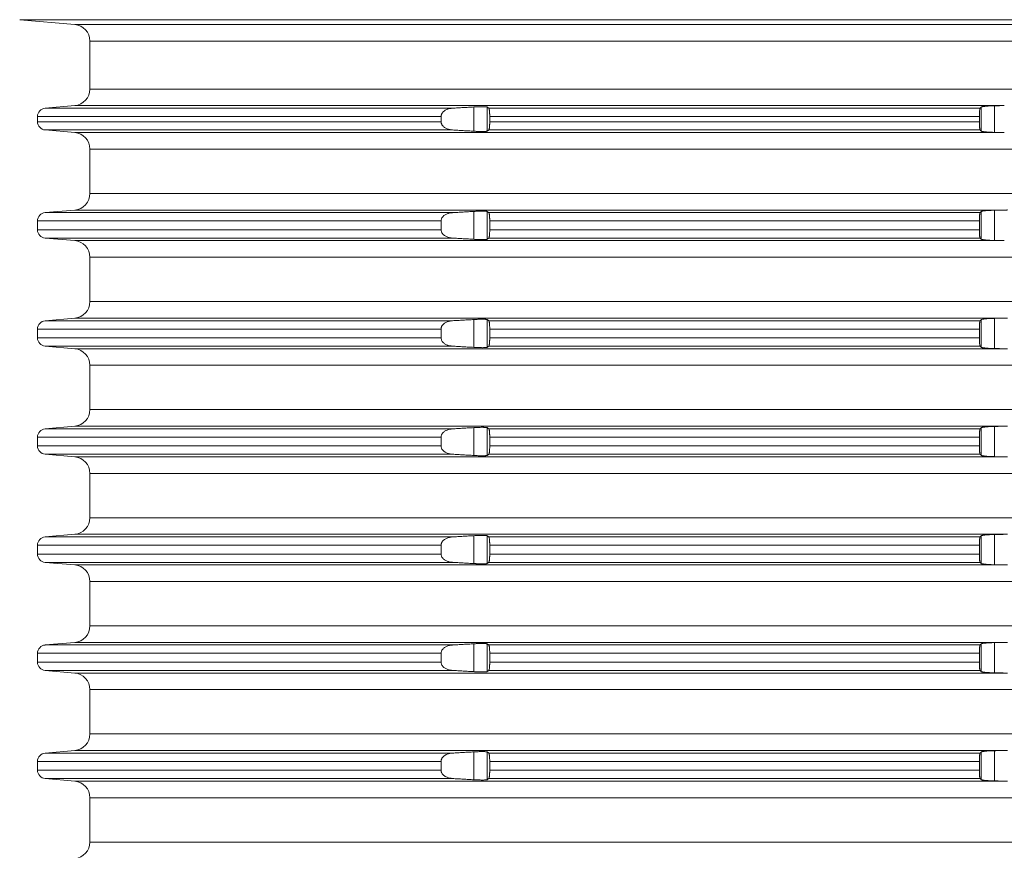
# Model space of a CAD drawing. Units: millimetres. Extents: x 2673 to 4786, y 0 to 1485.
# Drawn here: x 3493 to 3552, y 289 to 339 of the extents above; entities that cross this region are included whole.
import ezdxf

# ---------------------------------------------------------------- set-up
doc = ezdxf.new("R2010")
doc.units = ezdxf.units.MM
doc.layers.add('вспомогательный', color=140, linetype='Continuous', lineweight=20)

# ---------------------------------------------------------------- blocks, each defined once
blk = doc.blocks.new('HL8500_Artikel', base_point=(-1880.51, 530.347))
at = {"layer": 'вспомогательный', "linetype": 'Continuous'}
for p, q in [((-1661.694, 608.677), (-1665.001, 608.966)), ((-1665.001, 608.966), (-1517.052, 608.966)), ((-1661.694, 608.677), (-1520.359, 608.677)), ((-1660.781, 607.681), (-1660.781, 604.796)), ((-1660.781, 607.681), (-1521.272, 607.681)), ((-1660.781, 604.796), (-1521.272, 604.796)), ((-1661.694, 603.8), (-1663.475, 603.644)), ((-1663.475, 603.644), (-1638.988, 603.644)), ((-1661.694, 603.8), (-1605.828, 603.8)), ((-1637.704, 602.259), (-1637.704, 603.718)), ((-1636.907, 602.263), (-1636.907, 603.714)), ((-1636.809, 603.644), (-1607.284, 603.644)), ((-1607.217, 602.266), (-1607.217, 603.711)), ((-1606.42, 602.188), (-1606.42, 603.789)), ((-1663.931, 603.146), (-1639.674, 603.146)), ((-1663.931, 603.146), (-1663.931, 602.831)), ((-1639.674, 603.146), (-1639.674, 602.831)), ((-1636.753, 603.146), (-1636.753, 602.831)), ((-1636.753, 603.146), (-1607.324, 603.146)), ((-1607.324, 603.146), (-1607.324, 602.831)), ((-1663.931, 602.831), (-1639.674, 602.831)), ((-1636.753, 602.831), (-1607.324, 602.831)), ((-1661.694, 602.177), (-1663.475, 602.333)), ((-1663.475, 602.333), (-1638.988, 602.333)), ((-1661.694, 602.177), (-1605.828, 602.177)), ((-1636.809, 602.333), (-1607.284, 602.333)), ((-1660.781, 601.181), (-1521.272, 601.181)), ((-1660.781, 598.514), (-1660.781, 601.181)), ((-1660.781, 598.514), (-1521.272, 598.514)), ((-1661.694, 597.517), (-1663.475, 597.362)), ((-1663.475, 597.362), (-1638.988, 597.362)), ((-1661.694, 597.517), (-1605.828, 597.517)), ((-1637.704, 595.759), (-1637.704, 597.435)), ((-1636.907, 595.763), (-1636.907, 597.432)), ((-1636.809, 597.362), (-1607.284, 597.362)), ((-1607.217, 595.766), (-1607.217, 597.429)), ((-1606.42, 595.688), (-1606.42, 597.506)), ((-1663.931, 596.331), (-1663.931, 596.863)), ((-1663.931, 596.863), (-1639.674, 596.863)), ((-1639.674, 596.331), (-1639.674, 596.863)), ((-1636.753, 596.331), (-1636.753, 596.863)), ((-1636.753, 596.863), (-1607.324, 596.863)), ((-1607.324, 596.331), (-1607.324, 596.863)), ((-1663.931, 596.331), (-1639.674, 596.331)), ((-1636.753, 596.331), (-1607.324, 596.331)), ((-1663.475, 595.833), (-1638.988, 595.833)), ((-1661.694, 595.677), (-1663.475, 595.833)), ((-1661.694, 595.677), (-1605.828, 595.677)), ((-1636.809, 595.833), (-1607.284, 595.833)), ((-1660.781, 594.681), (-1521.272, 594.681)), ((-1660.781, 594.681), (-1660.781, 592.014)), ((-1660.781, 592.014), (-1521.272, 592.014)), ((-1661.694, 591.017), (-1663.475, 590.862)), ((-1663.475, 590.862), (-1638.988, 590.862)), ((-1661.694, 591.017), (-1605.828, 591.017)), ((-1637.704, 589.259), (-1637.704, 590.935)), ((-1636.907, 589.263), (-1636.907, 590.932)), ((-1636.809, 590.862), (-1607.284, 590.862)), ((-1607.217, 589.266), (-1607.217, 590.929)), ((-1606.42, 589.188), (-1606.42, 591.006)), ((-1663.931, 590.363), (-1663.931, 589.831)), ((-1663.931, 590.363), (-1639.674, 590.363)), ((-1639.674, 590.363), (-1639.674, 589.831)), ((-1636.753, 590.363), (-1607.324, 590.363)), ((-1636.753, 590.363), (-1636.753, 589.831)), ((-1607.324, 590.363), (-1607.324, 589.831)), ((-1663.931, 589.831), (-1639.674, 589.831)), ((-1636.753, 589.831), (-1607.324, 589.831)), ((-1663.475, 589.333), (-1638.988, 589.333)), ((-1661.694, 589.177), (-1663.475, 589.333)), ((-1661.694, 589.177), (-1605.828, 589.177)), ((-1636.809, 589.333), (-1607.284, 589.333)), ((-1660.781, 588.181), (-1521.272, 588.181)), ((-1660.781, 588.181), (-1660.781, 585.514)), ((-1660.781, 585.514), (-1521.272, 585.514)), ((-1661.694, 584.517), (-1663.475, 584.362)), ((-1663.475, 584.362), (-1638.988, 584.362)), ((-1661.694, 584.517), (-1605.828, 584.517)), ((-1637.704, 582.759), (-1637.704, 584.435)), ((-1636.907, 582.763), (-1636.907, 584.432)), ((-1636.809, 584.362), (-1607.284, 584.362)), ((-1607.217, 582.766), (-1607.217, 584.429)), ((-1606.42, 582.688), (-1606.42, 584.506)), ((-1663.931, 583.331), (-1663.931, 583.863)), ((-1663.931, 583.863), (-1639.674, 583.863)), ((-1639.674, 583.331), (-1639.674, 583.863)), ((-1636.753, 583.331), (-1636.753, 583.863)), ((-1636.753, 583.863), (-1607.324, 583.863)), ((-1607.324, 583.331), (-1607.324, 583.863)), ((-1663.931, 583.331), (-1639.674, 583.331)), ((-1636.753, 583.331), (-1607.324, 583.331)), ((-1663.475, 582.833), (-1638.988, 582.833)), ((-1661.694, 582.677), (-1663.475, 582.833)), ((-1661.694, 582.677), (-1605.828, 582.677)), ((-1636.809, 582.833), (-1607.284, 582.833)), ((-1660.781, 581.681), (-1521.272, 581.681)), ((-1660.781, 581.681), (-1660.781, 579.014)), ((-1660.781, 579.014), (-1521.272, 579.014)), ((-1661.694, 578.017), (-1663.475, 577.862)), ((-1663.475, 577.862), (-1638.988, 577.862)), ((-1661.694, 578.017), (-1605.828, 578.017)), ((-1637.704, 576.259), (-1637.704, 577.935)), ((-1636.907, 576.263), (-1636.907, 577.932)), ((-1636.809, 577.862), (-1607.284, 577.862)), ((-1607.217, 576.266), (-1607.217, 577.929)), ((-1606.42, 576.188), (-1606.42, 578.006)), ((-1663.931, 577.363), (-1663.931, 576.831)), ((-1663.931, 577.363), (-1639.674, 577.363)), ((-1639.674, 577.363), (-1639.674, 576.831)), ((-1636.753, 577.363), (-1636.753, 576.831)), ((-1636.753, 577.363), (-1607.324, 577.363)), ((-1607.324, 577.363), (-1607.324, 576.831)), ((-1663.931, 576.831), (-1639.674, 576.831)), ((-1636.753, 576.831), (-1607.324, 576.831)), ((-1661.694, 576.177), (-1663.475, 576.333)), ((-1663.475, 576.333), (-1638.988, 576.333)), ((-1661.694, 576.177), (-1605.828, 576.177)), ((-1636.809, 576.333), (-1607.284, 576.333)), ((-1660.781, 575.181), (-1521.272, 575.181)), ((-1660.781, 575.181), (-1660.781, 572.514)), ((-1660.781, 572.514), (-1521.272, 572.514)), ((-1661.694, 571.517), (-1663.475, 571.362)), ((-1663.475, 571.362), (-1638.988, 571.362)), ((-1661.694, 571.517), (-1605.828, 571.517)), ((-1637.704, 569.759), (-1637.704, 571.435)), ((-1636.907, 569.763), (-1636.907, 571.432)), ((-1636.809, 571.362), (-1607.284, 571.362)), ((-1607.217, 569.766), (-1607.217, 571.429)), ((-1606.42, 569.688), (-1606.42, 571.506)), ((-1663.931, 570.331), (-1663.931, 570.863)), ((-1663.931, 570.863), (-1639.674, 570.863)), ((-1639.674, 570.331), (-1639.674, 570.863)), ((-1636.753, 570.331), (-1636.753, 570.863)), ((-1636.753, 570.863), (-1607.324, 570.863)), ((-1607.324, 570.331), (-1607.324, 570.863)), ((-1663.931, 570.331), (-1639.674, 570.331)), ((-1636.753, 570.331), (-1607.324, 570.331)), ((-1661.694, 569.677), (-1663.475, 569.833)), ((-1663.475, 569.833), (-1638.988, 569.833)), ((-1661.694, 569.677), (-1605.828, 569.677)), ((-1636.809, 569.833), (-1607.284, 569.833)), ((-1660.781, 568.681), (-1521.272, 568.681)), ((-1660.781, 568.681), (-1660.781, 566.014)), ((-1660.781, 566.014), (-1521.272, 566.014)), ((-1661.694, 565.017), (-1663.475, 564.862)), ((-1663.475, 564.862), (-1638.988, 564.862)), ((-1661.694, 565.017), (-1605.828, 565.017)), ((-1637.704, 563.259), (-1637.704, 564.935)), ((-1636.907, 563.263), (-1636.907, 564.932)), ((-1636.809, 564.862), (-1607.284, 564.862)), ((-1607.217, 563.266), (-1607.217, 564.929)), ((-1606.42, 563.188), (-1606.42, 565.006)), ((-1663.931, 563.831), (-1663.931, 564.363)), ((-1663.931, 564.363), (-1639.674, 564.363)), ((-1639.674, 563.831), (-1639.674, 564.363)), ((-1636.753, 563.831), (-1636.753, 564.363)), ((-1636.753, 564.363), (-1607.324, 564.363)), ((-1607.324, 563.831), (-1607.324, 564.363)), ((-1663.931, 563.831), (-1639.674, 563.831)), ((-1663.475, 563.333), (-1638.988, 563.333)), ((-1661.694, 563.177), (-1663.475, 563.333)), ((-1636.809, 563.333), (-1607.284, 563.333)), ((-1636.753, 563.831), (-1607.324, 563.831)), ((-1661.694, 563.177), (-1605.828, 563.177)), ((-1660.781, 562.181), (-1521.272, 562.181)), ((-1660.781, 562.181), (-1660.781, 559.514)), ((-1660.781, 559.514), (-1521.272, 559.514))]:
    blk.add_line(p, q, dxfattribs=at)
for centre, radius, start, end in [((-1661.781, 607.681), 1, 0, 85), ((-1661.781, 604.796), 1, -85, 0), ((-1663.431, 603.146), 0.5, 95, 180), ((-1663.431, 602.831), 0.5, 180, -95), ((-1661.781, 601.181), 1, 0, 85), ((-1661.781, 598.514), 1, -85, 0), ((-1663.431, 596.863), 0.5, 95, 180), ((-1663.431, 596.331), 0.5, 180, -95), ((-1661.781, 594.681), 1, 0, 85), ((-1661.781, 592.014), 1, -85, 0), ((-1663.431, 590.363), 0.5, 95, 180), ((-1663.431, 589.831), 0.5, 180, -95), ((-1661.781, 588.181), 1, 0, 85), ((-1661.781, 585.514), 1, -85, 0), ((-1663.431, 583.863), 0.5, 95, 180), ((-1663.431, 583.331), 0.5, 180, -95), ((-1661.781, 581.681), 1, 0, 85), ((-1661.781, 579.014), 1, -85, 0), ((-1663.431, 577.363), 0.5, 95, 180), ((-1663.431, 576.831), 0.5, 180, -95), ((-1661.781, 575.181), 1, 0, 85), ((-1661.781, 572.514), 1, -85, 0), ((-1663.431, 570.863), 0.5, 95, 180), ((-1663.431, 570.331), 0.5, 180, -95), ((-1661.781, 568.681), 1, 0, 85), ((-1661.781, 566.014), 1, -85, 0), ((-1663.431, 564.363), 0.5, 95, 180), ((-1663.431, 563.831), 0.5, 180, -95), ((-1661.781, 562.181), 1, 0, 85), ((-1661.781, 559.514), 1, -85, 0)]:
    blk.add_arc(centre, radius, start, end, dxfattribs=at)
for points in [[(-1638.988, 603.644), (-1639.038, 603.64), (-1639.094, 603.633), (-1639.173, 603.617), (-1639.267, 603.59), (-1639.342, 603.561), (-1639.429, 603.515), (-1639.494, 603.471), (-1639.55, 603.421), (-1639.592, 603.373), (-1639.621, 603.331), (-1639.641, 603.293), (-1639.657, 603.253), (-1639.667, 603.214), (-1639.673, 603.169), (-1639.674, 603.157), (-1639.674, 603.146)], [(-1637.704, 603.718), (-1638.025, 603.699), (-1638.346, 603.681), (-1638.667, 603.662), (-1638.988, 603.644)], [(-1636.907, 603.714), (-1636.924, 603.72), (-1636.949, 603.725), (-1637.003, 603.73), (-1637.074, 603.733), (-1637.163, 603.734), (-1637.231, 603.734), (-1637.322, 603.733), (-1637.401, 603.731), (-1637.504, 603.727), (-1637.592, 603.723), (-1637.704, 603.718)], [(-1636.809, 603.644), (-1636.833, 603.661), (-1636.858, 603.679), (-1636.882, 603.697), (-1636.907, 603.714)], [(-1636.753, 603.146), (-1636.754, 603.19), (-1636.755, 603.245), (-1636.757, 603.308), (-1636.759, 603.356), (-1636.762, 603.402), (-1636.766, 603.447), (-1636.769, 603.483), (-1636.772, 603.51), (-1636.778, 603.546), (-1636.785, 603.584), (-1636.791, 603.61), (-1636.798, 603.629), (-1636.803, 603.638), (-1636.809, 603.644)], [(-1607.284, 603.644), (-1607.29, 603.633), (-1607.295, 603.618), (-1607.302, 603.585), (-1607.308, 603.54), (-1607.313, 603.484), (-1607.319, 603.384), (-1607.323, 603.27), (-1607.324, 603.215), (-1607.324, 603.146)], [(-1607.217, 603.711), (-1607.234, 603.694), (-1607.251, 603.677), (-1607.267, 603.661), (-1607.284, 603.644)], [(-1606.42, 603.789), (-1606.51, 603.786), (-1606.62, 603.783), (-1606.703, 603.779), (-1606.802, 603.773), (-1606.876, 603.768), (-1606.961, 603.76), (-1607.022, 603.754), (-1607.087, 603.745), (-1607.132, 603.738), (-1607.174, 603.728), (-1607.202, 603.72), (-1607.217, 603.711)], [(-1605.828, 603.8), (-1605.976, 603.797), (-1606.124, 603.794), (-1606.272, 603.791), (-1606.42, 603.789)], [(-1639.674, 602.831), (-1639.674, 602.819), (-1639.673, 602.808), (-1639.668, 602.765), (-1639.657, 602.724), (-1639.64, 602.681), (-1639.621, 602.646), (-1639.592, 602.603), (-1639.55, 602.556), (-1639.494, 602.506), (-1639.429, 602.461), (-1639.273, 602.388), (-1639.094, 602.344), (-1639.041, 602.337), (-1638.988, 602.333)], [(-1636.809, 602.333), (-1636.803, 602.339), (-1636.798, 602.348), (-1636.791, 602.369), (-1636.785, 602.392), (-1636.779, 602.422), (-1636.772, 602.467), (-1636.766, 602.524), (-1636.762, 602.574), (-1636.759, 602.624), (-1636.757, 602.668), (-1636.755, 602.711), (-1636.754, 602.765), (-1636.753, 602.831)], [(-1607.324, 602.831), (-1607.324, 602.769), (-1607.323, 602.707), (-1607.319, 602.592), (-1607.313, 602.492), (-1607.308, 602.445), (-1607.305, 602.413), (-1607.3, 602.385), (-1607.295, 602.359), (-1607.29, 602.343), (-1607.284, 602.333)], [(-1638.988, 602.333), (-1638.666, 602.314), (-1638.346, 602.296), (-1638.025, 602.277), (-1637.704, 602.259)], [(-1637.704, 602.259), (-1637.614, 602.254), (-1637.504, 602.249), (-1637.411, 602.246), (-1637.322, 602.244), (-1637.231, 602.242), (-1637.163, 602.242), (-1637.095, 602.243), (-1637.036, 602.245), (-1636.983, 602.248), (-1636.949, 602.252), (-1636.922, 602.257), (-1636.907, 602.263)], [(-1636.907, 602.263), (-1636.882, 602.28), (-1636.858, 602.298), (-1636.833, 602.315), (-1636.809, 602.333)], [(-1607.284, 602.333), (-1607.267, 602.316), (-1607.251, 602.299), (-1607.234, 602.283), (-1607.217, 602.266)], [(-1607.217, 602.266), (-1607.204, 602.258), (-1607.174, 602.248), (-1607.132, 602.239), (-1607.087, 602.232), (-1607.055, 602.227), (-1607.013, 602.222), (-1606.961, 602.217), (-1606.919, 602.213), (-1606.866, 602.208), (-1606.802, 602.204), (-1606.703, 602.198), (-1606.62, 602.194), (-1606.564, 602.192), (-1606.497, 602.19), (-1606.42, 602.188)], [(-1606.42, 602.188), (-1606.272, 602.185), (-1606.124, 602.183), (-1605.976, 602.18), (-1605.828, 602.177)], [(-1638.988, 597.362), (-1639.044, 597.357), (-1639.094, 597.35), (-1639.273, 597.306), (-1639.429, 597.233), (-1639.501, 597.183), (-1639.55, 597.139), (-1639.592, 597.091), (-1639.621, 597.049), (-1639.657, 596.969), (-1639.673, 596.887), (-1639.674, 596.875), (-1639.674, 596.863)], [(-1637.704, 597.435), (-1638.025, 597.417), (-1638.346, 597.399), (-1638.666, 597.38), (-1638.988, 597.362)], [(-1636.907, 597.432), (-1636.914, 597.435), (-1636.927, 597.439), (-1636.949, 597.442), (-1636.988, 597.446), (-1637.036, 597.449), (-1637.069, 597.45), (-1637.111, 597.451), (-1637.163, 597.452), (-1637.266, 597.452), (-1637.38, 597.449), (-1637.504, 597.445), (-1637.559, 597.443), (-1637.626, 597.439), (-1637.704, 597.435)], [(-1636.809, 597.362), (-1636.833, 597.379), (-1636.858, 597.397), (-1636.882, 597.414), (-1636.907, 597.432)], [(-1636.753, 596.863), (-1636.754, 596.929), (-1636.755, 596.984), (-1636.757, 597.026), (-1636.759, 597.07), (-1636.762, 597.12), (-1636.766, 597.165), (-1636.769, 597.2), (-1636.772, 597.228), (-1636.778, 597.268), (-1636.785, 597.302), (-1636.79, 597.322), (-1636.794, 597.336), (-1636.798, 597.346), (-1636.804, 597.356), (-1636.809, 597.362)], [(-1607.284, 597.362), (-1607.289, 597.354), (-1607.295, 597.336), (-1607.302, 597.302), (-1607.308, 597.258), (-1607.313, 597.202), (-1607.317, 597.137), (-1607.321, 597.065), (-1607.323, 596.987), (-1607.324, 596.953), (-1607.324, 596.911), (-1607.324, 596.863)], [(-1607.217, 597.429), (-1607.234, 597.412), (-1607.251, 597.395), (-1607.267, 597.378), (-1607.284, 597.362)], [(-1606.42, 597.506), (-1606.51, 597.504), (-1606.62, 597.5), (-1606.713, 597.496), (-1606.802, 597.491), (-1606.876, 597.485), (-1606.961, 597.478), (-1607.029, 597.471), (-1607.087, 597.463), (-1607.141, 597.454), (-1607.174, 597.446), (-1607.2, 597.438), (-1607.217, 597.429)], [(-1605.828, 597.517), (-1605.976, 597.515), (-1606.124, 597.512), (-1606.272, 597.509), (-1606.42, 597.506)], [(-1605.828, 597.517), (-1605.779, 597.518), (-1605.731, 597.519), (-1605.682, 597.52), (-1605.634, 597.522)], [(-1639.674, 596.331), (-1639.674, 596.319), (-1639.673, 596.308), (-1639.657, 596.225), (-1639.621, 596.146), (-1639.589, 596.099), (-1639.55, 596.056), (-1639.494, 596.006), (-1639.429, 595.961), (-1639.352, 595.92), (-1639.267, 595.886), (-1639.192, 595.864), (-1639.094, 595.844), (-1639.038, 595.837), (-1638.988, 595.833)], [(-1636.809, 595.833), (-1636.803, 595.839), (-1636.798, 595.848), (-1636.791, 595.869), (-1636.785, 595.892), (-1636.779, 595.922), (-1636.772, 595.967), (-1636.769, 595.994), (-1636.766, 596.03), (-1636.762, 596.074), (-1636.759, 596.12), (-1636.757, 596.168), (-1636.755, 596.232), (-1636.754, 596.287), (-1636.753, 596.331)], [(-1607.324, 596.331), (-1607.324, 596.275), (-1607.323, 596.207), (-1607.322, 596.155), (-1607.319, 596.092), (-1607.316, 596.04), (-1607.313, 595.992), (-1607.309, 595.954), (-1607.305, 595.913), (-1607.3, 595.883), (-1607.295, 595.859), (-1607.29, 595.842), (-1607.284, 595.833)], [(-1638.988, 595.833), (-1638.667, 595.814), (-1638.346, 595.796), (-1638.024, 595.777), (-1637.704, 595.759)], [(-1637.704, 595.759), (-1637.614, 595.754), (-1637.504, 595.749), (-1637.411, 595.746), (-1637.322, 595.744), (-1637.231, 595.742), (-1637.163, 595.742), (-1637.095, 595.743), (-1637.036, 595.745), (-1636.983, 595.748), (-1636.949, 595.752), (-1636.924, 595.756), (-1636.907, 595.763)], [(-1636.907, 595.763), (-1636.882, 595.78), (-1636.858, 595.798), (-1636.833, 595.815), (-1636.809, 595.833)], [(-1607.284, 595.833), (-1607.267, 595.816), (-1607.251, 595.799), (-1607.234, 595.783), (-1607.217, 595.766)], [(-1607.217, 595.766), (-1607.204, 595.758), (-1607.174, 595.748), (-1607.154, 595.744), (-1607.126, 595.738), (-1607.087, 595.732), (-1607.055, 595.727), (-1607.013, 595.722), (-1606.961, 595.717), (-1606.885, 595.71), (-1606.802, 595.704), (-1606.752, 595.701), (-1606.691, 595.697), (-1606.62, 595.694), (-1606.544, 595.691), (-1606.477, 595.689), (-1606.42, 595.688)], [(-1606.42, 595.688), (-1606.272, 595.685), (-1606.124, 595.683), (-1605.976, 595.68), (-1605.828, 595.677)], [(-1638.988, 590.862), (-1639.041, 590.857), (-1639.094, 590.85), (-1639.273, 590.806), (-1639.429, 590.733), (-1639.494, 590.689), (-1639.55, 590.639), (-1639.586, 590.599), (-1639.621, 590.549), (-1639.642, 590.508), (-1639.657, 590.471), (-1639.668, 590.426), (-1639.673, 590.387), (-1639.674, 590.375), (-1639.674, 590.363)], [(-1637.704, 590.935), (-1638.024, 590.917), (-1638.346, 590.899), (-1638.667, 590.88), (-1638.988, 590.862)], [(-1636.907, 590.932), (-1636.914, 590.935), (-1636.927, 590.939), (-1636.949, 590.942), (-1636.988, 590.946), (-1637.036, 590.949), (-1637.069, 590.95), (-1637.111, 590.951), (-1637.163, 590.952), (-1637.239, 590.952), (-1637.322, 590.951), (-1637.389, 590.949), (-1637.45, 590.947), (-1637.504, 590.945), (-1637.603, 590.941), (-1637.704, 590.935)], [(-1636.809, 590.862), (-1636.833, 590.879), (-1636.858, 590.897), (-1636.882, 590.914), (-1636.907, 590.932)], [(-1636.753, 590.363), (-1636.754, 590.446), (-1636.757, 590.526), (-1636.759, 590.57), (-1636.762, 590.62), (-1636.766, 590.665), (-1636.769, 590.7), (-1636.772, 590.728), (-1636.778, 590.768), (-1636.785, 590.802), (-1636.792, 590.83), (-1636.798, 590.846), (-1636.803, 590.855), (-1636.809, 590.862)], [(-1607.284, 590.862), (-1607.29, 590.852), (-1607.295, 590.836), (-1607.3, 590.812), (-1607.305, 590.782), (-1607.309, 590.745), (-1607.313, 590.702), (-1607.316, 590.66), (-1607.319, 590.602), (-1607.322, 590.54), (-1607.323, 590.487), (-1607.324, 590.426), (-1607.324, 590.363)], [(-1607.217, 590.929), (-1607.234, 590.912), (-1607.251, 590.895), (-1607.267, 590.878), (-1607.284, 590.862)], [(-1606.42, 591.006), (-1606.532, 591.003), (-1606.62, 591), (-1606.713, 590.996), (-1606.802, 590.991), (-1606.885, 590.985), (-1606.961, 590.978), (-1607.049, 590.968), (-1607.121, 590.957), (-1607.174, 590.946), (-1607.2, 590.938), (-1607.217, 590.929)], [(-1605.828, 591.017), (-1605.976, 591.015), (-1606.124, 591.012), (-1606.272, 591.009), (-1606.42, 591.006)], [(-1605.828, 591.017), (-1605.779, 591.018), (-1605.731, 591.019), (-1605.682, 591.02), (-1605.634, 591.022)], [(-1639.674, 589.831), (-1639.674, 589.819), (-1639.673, 589.808), (-1639.657, 589.725), (-1639.621, 589.646), (-1639.589, 589.599), (-1639.55, 589.556), (-1639.494, 589.506), (-1639.429, 589.461), (-1639.352, 589.42), (-1639.267, 589.386), (-1639.183, 589.362), (-1639.094, 589.344), (-1639.044, 589.338), (-1638.988, 589.333)], [(-1636.809, 589.333), (-1636.803, 589.339), (-1636.798, 589.348), (-1636.791, 589.367), (-1636.785, 589.392), (-1636.778, 589.426), (-1636.772, 589.467), (-1636.769, 589.494), (-1636.766, 589.53), (-1636.762, 589.574), (-1636.759, 589.624), (-1636.757, 589.668), (-1636.755, 589.732), (-1636.754, 589.787), (-1636.753, 589.831)], [(-1607.324, 589.831), (-1607.324, 589.783), (-1607.324, 589.742), (-1607.323, 589.707), (-1607.321, 589.648), (-1607.319, 589.592), (-1607.316, 589.54), (-1607.313, 589.492), (-1607.308, 589.437), (-1607.302, 589.392), (-1607.295, 589.359), (-1607.289, 589.341), (-1607.284, 589.333)], [(-1638.988, 589.333), (-1638.666, 589.314), (-1638.346, 589.296), (-1638.025, 589.277), (-1637.704, 589.259)], [(-1637.704, 589.259), (-1637.592, 589.253), (-1637.504, 589.249), (-1637.322, 589.244), (-1637.163, 589.242), (-1637.095, 589.243), (-1637.036, 589.245), (-1636.988, 589.248), (-1636.949, 589.252), (-1636.924, 589.256), (-1636.907, 589.263)], [(-1636.907, 589.263), (-1636.882, 589.28), (-1636.858, 589.298), (-1636.833, 589.315), (-1636.809, 589.333)], [(-1607.284, 589.333), (-1607.267, 589.316), (-1607.251, 589.299), (-1607.234, 589.283), (-1607.217, 589.266)], [(-1607.217, 589.266), (-1607.2, 589.256), (-1607.174, 589.248), (-1607.136, 589.24), (-1607.087, 589.232), (-1607.022, 589.223), (-1606.961, 589.217), (-1606.802, 589.204), (-1606.62, 589.194), (-1606.521, 589.191), (-1606.42, 589.188)], [(-1606.42, 589.188), (-1606.272, 589.185), (-1606.124, 589.183), (-1605.976, 589.18), (-1605.828, 589.177)], [(-1605.634, 589.173), (-1605.682, 589.174), (-1605.731, 589.175), (-1605.779, 589.176), (-1605.828, 589.177)], [(-1638.988, 584.362), (-1639.044, 584.357), (-1639.094, 584.35), (-1639.183, 584.333), (-1639.267, 584.308), (-1639.361, 584.27), (-1639.429, 584.233), (-1639.494, 584.189), (-1639.55, 584.139), (-1639.589, 584.095), (-1639.621, 584.049), (-1639.641, 584.01), (-1639.657, 583.971), (-1639.668, 583.926), (-1639.673, 583.887), (-1639.674, 583.875), (-1639.674, 583.863)], [(-1637.704, 584.435), (-1638.024, 584.417), (-1638.346, 584.399), (-1638.667, 584.38), (-1638.988, 584.362)], [(-1636.907, 584.432), (-1636.922, 584.437), (-1636.949, 584.442), (-1636.983, 584.446), (-1637.036, 584.449), (-1637.102, 584.451), (-1637.163, 584.452), (-1637.266, 584.452), (-1637.38, 584.449), (-1637.504, 584.445), (-1637.614, 584.44), (-1637.704, 584.435)], [(-1636.809, 584.362), (-1636.833, 584.379), (-1636.858, 584.397), (-1636.882, 584.414), (-1636.907, 584.432)], [(-1636.753, 583.863), (-1636.754, 583.907), (-1636.755, 583.962), (-1636.757, 584.026), (-1636.759, 584.079), (-1636.762, 584.12), (-1636.766, 584.165), (-1636.769, 584.2), (-1636.772, 584.228), (-1636.78, 584.279), (-1636.789, 584.319), (-1636.798, 584.346), (-1636.803, 584.355), (-1636.809, 584.362)], [(-1607.284, 584.362), (-1607.29, 584.352), (-1607.295, 584.336), (-1607.3, 584.312), (-1607.305, 584.282), (-1607.308, 584.249), (-1607.313, 584.202), (-1607.316, 584.154), (-1607.319, 584.102), (-1607.321, 584.052), (-1607.323, 583.987), (-1607.324, 583.919), (-1607.324, 583.863)], [(-1607.217, 584.429), (-1607.234, 584.412), (-1607.251, 584.395), (-1607.267, 584.378), (-1607.284, 584.362)], [(-1606.42, 584.506), (-1606.532, 584.503), (-1606.62, 584.5), (-1606.802, 584.491), (-1606.961, 584.478), (-1607.022, 584.471), (-1607.087, 584.463), (-1607.136, 584.455), (-1607.174, 584.446), (-1607.202, 584.437), (-1607.217, 584.429)], [(-1605.828, 584.517), (-1605.976, 584.515), (-1606.124, 584.512), (-1606.272, 584.509), (-1606.42, 584.506)], [(-1605.828, 584.517), (-1605.779, 584.518), (-1605.731, 584.519), (-1605.682, 584.52), (-1605.634, 584.522)], [(-1639.674, 583.331), (-1639.674, 583.319), (-1639.673, 583.308), (-1639.657, 583.225), (-1639.621, 583.146), (-1639.589, 583.099), (-1639.55, 583.056), (-1639.487, 583.001), (-1639.429, 582.961), (-1639.342, 582.916), (-1639.267, 582.886), (-1639.183, 582.862), (-1639.094, 582.844), (-1639.038, 582.837), (-1638.988, 582.833)], [(-1636.809, 582.833), (-1636.804, 582.838), (-1636.798, 582.848), (-1636.789, 582.876), (-1636.78, 582.916), (-1636.772, 582.967), (-1636.767, 583.018), (-1636.762, 583.074), (-1636.759, 583.124), (-1636.757, 583.168), (-1636.755, 583.211), (-1636.754, 583.265), (-1636.753, 583.331)], [(-1607.324, 583.331), (-1607.324, 583.275), (-1607.323, 583.207), (-1607.321, 583.142), (-1607.319, 583.092), (-1607.316, 583.035), (-1607.313, 582.992), (-1607.309, 582.95), (-1607.305, 582.913), (-1607.3, 582.883), (-1607.295, 582.859), (-1607.29, 582.842), (-1607.284, 582.833)], [(-1638.988, 582.833), (-1638.667, 582.814), (-1638.346, 582.796), (-1638.024, 582.777), (-1637.704, 582.759)], [(-1637.704, 582.759), (-1637.592, 582.753), (-1637.504, 582.749), (-1637.401, 582.746), (-1637.322, 582.744), (-1637.248, 582.743), (-1637.163, 582.742), (-1637.095, 582.743), (-1637.036, 582.745), (-1636.988, 582.748), (-1636.949, 582.752), (-1636.924, 582.756), (-1636.907, 582.763)], [(-1636.907, 582.763), (-1636.882, 582.78), (-1636.858, 582.798), (-1636.833, 582.815), (-1636.809, 582.833)], [(-1607.284, 582.833), (-1607.267, 582.816), (-1607.251, 582.799), (-1607.234, 582.783), (-1607.217, 582.766)], [(-1607.217, 582.766), (-1607.2, 582.756), (-1607.174, 582.748), (-1607.141, 582.741), (-1607.087, 582.732), (-1607.036, 582.725), (-1606.961, 582.717), (-1606.876, 582.709), (-1606.802, 582.704), (-1606.723, 582.699), (-1606.62, 582.694), (-1606.51, 582.69), (-1606.42, 582.688)], [(-1606.42, 582.688), (-1606.272, 582.685), (-1606.124, 582.683), (-1605.976, 582.68), (-1605.828, 582.677)], [(-1605.634, 582.673), (-1605.682, 582.674), (-1605.731, 582.675), (-1605.779, 582.676), (-1605.828, 582.677)], [(-1638.988, 577.862), (-1639.038, 577.858), (-1639.094, 577.85), (-1639.173, 577.835), (-1639.267, 577.808), (-1639.352, 577.774), (-1639.429, 577.733), (-1639.494, 577.689), (-1639.55, 577.639), (-1639.586, 577.599), (-1639.621, 577.549), (-1639.641, 577.51), (-1639.657, 577.471), (-1639.667, 577.432), (-1639.673, 577.387), (-1639.674, 577.375), (-1639.674, 577.363)], [(-1637.704, 577.935), (-1638.025, 577.917), (-1638.346, 577.899), (-1638.667, 577.88), (-1638.988, 577.862)], [(-1636.907, 577.932), (-1636.922, 577.937), (-1636.949, 577.942), (-1636.992, 577.947), (-1637.036, 577.949), (-1637.088, 577.951), (-1637.163, 577.952), (-1637.266, 577.952), (-1637.38, 577.949), (-1637.504, 577.945), (-1637.603, 577.941), (-1637.704, 577.935)], [(-1636.809, 577.862), (-1636.833, 577.879), (-1636.858, 577.897), (-1636.882, 577.914), (-1636.907, 577.932)], [(-1636.753, 577.363), (-1636.754, 577.429), (-1636.755, 577.484), (-1636.757, 577.526), (-1636.759, 577.579), (-1636.762, 577.62), (-1636.767, 577.677), (-1636.772, 577.728), (-1636.78, 577.779), (-1636.789, 577.819), (-1636.798, 577.846), (-1636.804, 577.856), (-1636.809, 577.862)], [(-1607.284, 577.862), (-1607.29, 577.852), (-1607.295, 577.836), (-1607.3, 577.809), (-1607.305, 577.782), (-1607.308, 577.749), (-1607.313, 577.702), (-1607.316, 577.66), (-1607.319, 577.602), (-1607.321, 577.552), (-1607.323, 577.487), (-1607.324, 577.433), (-1607.324, 577.363)], [(-1607.217, 577.929), (-1607.234, 577.912), (-1607.251, 577.895), (-1607.267, 577.878), (-1607.284, 577.862)], [(-1606.42, 578.006), (-1606.51, 578.004), (-1606.62, 578), (-1606.713, 577.996), (-1606.802, 577.991), (-1606.876, 577.985), (-1606.961, 577.978), (-1607.022, 577.971), (-1607.087, 577.963), (-1607.132, 577.955), (-1607.174, 577.946), (-1607.202, 577.937), (-1607.217, 577.929)], [(-1605.828, 578.017), (-1605.976, 578.015), (-1606.124, 578.012), (-1606.272, 578.009), (-1606.42, 578.006)], [(-1605.828, 578.017), (-1605.779, 578.018), (-1605.731, 578.019), (-1605.682, 578.02), (-1605.634, 578.022)], [(-1639.674, 576.831), (-1639.674, 576.819), (-1639.673, 576.808), (-1639.657, 576.725), (-1639.621, 576.646), (-1639.589, 576.599), (-1639.55, 576.556), (-1639.494, 576.506), (-1639.429, 576.461), (-1639.273, 576.388), (-1639.094, 576.344), (-1639.041, 576.337), (-1638.988, 576.333)], [(-1636.809, 576.333), (-1636.803, 576.339), (-1636.798, 576.348), (-1636.789, 576.376), (-1636.78, 576.416), (-1636.772, 576.467), (-1636.767, 576.518), (-1636.762, 576.574), (-1636.759, 576.62), (-1636.757, 576.668), (-1636.755, 576.711), (-1636.754, 576.765), (-1636.753, 576.831)], [(-1607.324, 576.831), (-1607.324, 576.769), (-1607.323, 576.707), (-1607.322, 576.655), (-1607.319, 576.592), (-1607.317, 576.552), (-1607.315, 576.519), (-1607.313, 576.492), (-1607.309, 576.45), (-1607.305, 576.413), (-1607.3, 576.385), (-1607.295, 576.359), (-1607.289, 576.341), (-1607.284, 576.333)], [(-1638.988, 576.333), (-1638.667, 576.314), (-1638.346, 576.296), (-1638.024, 576.277), (-1637.704, 576.259)], [(-1637.704, 576.259), (-1637.626, 576.255), (-1637.559, 576.252), (-1637.504, 576.249), (-1637.45, 576.247), (-1637.389, 576.245), (-1637.322, 576.244), (-1637.239, 576.243), (-1637.163, 576.242), (-1637.074, 576.244), (-1637.003, 576.247), (-1636.949, 576.252), (-1636.927, 576.256), (-1636.914, 576.259), (-1636.907, 576.263)], [(-1636.907, 576.263), (-1636.882, 576.28), (-1636.858, 576.298), (-1636.833, 576.315), (-1636.809, 576.333)], [(-1607.284, 576.333), (-1607.267, 576.316), (-1607.251, 576.299), (-1607.234, 576.283), (-1607.217, 576.266)], [(-1607.217, 576.266), (-1607.204, 576.258), (-1607.174, 576.248), (-1607.154, 576.244), (-1607.126, 576.238), (-1607.087, 576.232), (-1607.055, 576.227), (-1607.013, 576.222), (-1606.961, 576.217), (-1606.876, 576.209), (-1606.802, 576.204), (-1606.713, 576.199), (-1606.62, 576.194), (-1606.521, 576.191), (-1606.42, 576.188)], [(-1606.42, 576.188), (-1606.272, 576.185), (-1606.124, 576.183), (-1605.976, 576.18), (-1605.828, 576.177)], [(-1605.634, 576.173), (-1605.682, 576.174), (-1605.731, 576.175), (-1605.779, 576.176), (-1605.828, 576.177)], [(-1638.988, 571.362), (-1639.038, 571.358), (-1639.094, 571.35), (-1639.173, 571.335), (-1639.267, 571.308), (-1639.342, 571.278), (-1639.429, 571.233), (-1639.494, 571.189), (-1639.55, 571.139), (-1639.586, 571.099), (-1639.621, 571.049), (-1639.657, 570.969), (-1639.673, 570.887), (-1639.674, 570.875), (-1639.674, 570.863)], [(-1637.704, 571.435), (-1638.025, 571.417), (-1638.346, 571.399), (-1638.666, 571.38), (-1638.988, 571.362)], [(-1636.907, 571.432), (-1636.922, 571.437), (-1636.949, 571.442), (-1636.988, 571.446), (-1637.036, 571.449), (-1637.088, 571.451), (-1637.163, 571.452), (-1637.239, 571.452), (-1637.322, 571.451), (-1637.411, 571.448), (-1637.504, 571.445), (-1637.614, 571.44), (-1637.704, 571.435)], [(-1636.809, 571.362), (-1636.833, 571.379), (-1636.858, 571.397), (-1636.882, 571.414), (-1636.907, 571.432)], [(-1636.753, 570.863), (-1636.754, 570.946), (-1636.757, 571.026), (-1636.759, 571.07), (-1636.762, 571.12), (-1636.766, 571.165), (-1636.769, 571.2), (-1636.772, 571.228), (-1636.778, 571.264), (-1636.785, 571.302), (-1636.791, 571.328), (-1636.798, 571.346), (-1636.804, 571.356), (-1636.809, 571.362)], [(-1607.284, 571.362), (-1607.289, 571.354), (-1607.295, 571.336), (-1607.302, 571.302), (-1607.308, 571.258), (-1607.313, 571.202), (-1607.315, 571.175), (-1607.317, 571.142), (-1607.319, 571.102), (-1607.321, 571.046), (-1607.323, 570.987), (-1607.324, 570.926), (-1607.324, 570.863)], [(-1607.217, 571.429), (-1607.234, 571.412), (-1607.251, 571.395), (-1607.267, 571.378), (-1607.284, 571.362)], [(-1606.42, 571.506), (-1606.532, 571.503), (-1606.62, 571.5), (-1606.713, 571.496), (-1606.802, 571.491), (-1606.876, 571.485), (-1606.961, 571.478), (-1607.049, 571.468), (-1607.121, 571.457), (-1607.174, 571.446), (-1607.202, 571.437), (-1607.217, 571.429)], [(-1605.828, 571.517), (-1605.976, 571.515), (-1606.124, 571.512), (-1606.272, 571.509), (-1606.42, 571.506)], [(-1605.828, 571.517), (-1605.779, 571.518), (-1605.731, 571.519), (-1605.682, 571.52), (-1605.634, 571.522)], [(-1639.674, 570.331), (-1639.674, 570.319), (-1639.673, 570.308), (-1639.657, 570.225), (-1639.621, 570.146), (-1639.592, 570.103), (-1639.55, 570.056), (-1639.501, 570.011), (-1639.429, 569.961), (-1639.273, 569.888), (-1639.094, 569.844), (-1639.044, 569.838), (-1638.988, 569.833)], [(-1636.809, 569.833), (-1636.804, 569.838), (-1636.798, 569.848), (-1636.789, 569.876), (-1636.78, 569.916), (-1636.772, 569.967), (-1636.767, 570.018), (-1636.762, 570.074), (-1636.759, 570.12), (-1636.757, 570.168), (-1636.755, 570.211), (-1636.754, 570.265), (-1636.753, 570.331)], [(-1607.324, 570.331), (-1607.324, 570.295), (-1607.324, 570.254), (-1607.323, 570.207), (-1607.321, 570.148), (-1607.319, 570.092), (-1607.317, 570.046), (-1607.313, 569.992), (-1607.309, 569.954), (-1607.305, 569.913), (-1607.301, 569.889), (-1607.298, 569.871), (-1607.295, 569.859), (-1607.289, 569.841), (-1607.284, 569.833)], [(-1638.988, 569.833), (-1638.667, 569.814), (-1638.346, 569.796), (-1638.024, 569.777), (-1637.704, 569.759)], [(-1637.704, 569.759), (-1637.614, 569.754), (-1637.504, 569.749), (-1637.38, 569.745), (-1637.266, 569.743), (-1637.163, 569.742), (-1637.102, 569.743), (-1637.036, 569.745), (-1636.992, 569.748), (-1636.949, 569.752), (-1636.922, 569.757), (-1636.907, 569.763)], [(-1636.907, 569.763), (-1636.882, 569.78), (-1636.858, 569.798), (-1636.833, 569.815), (-1636.809, 569.833)], [(-1607.284, 569.833), (-1607.267, 569.816), (-1607.251, 569.799), (-1607.234, 569.783), (-1607.217, 569.766)], [(-1607.217, 569.766), (-1607.2, 569.756), (-1607.174, 569.748), (-1607.141, 569.741), (-1607.087, 569.732), (-1607.029, 569.724), (-1606.961, 569.717), (-1606.894, 569.711), (-1606.802, 569.704), (-1606.713, 569.699), (-1606.62, 569.694), (-1606.51, 569.69), (-1606.42, 569.688)], [(-1606.42, 569.688), (-1606.272, 569.685), (-1606.124, 569.683), (-1605.976, 569.68), (-1605.828, 569.677)], [(-1605.634, 569.673), (-1605.682, 569.674), (-1605.731, 569.675), (-1605.779, 569.676), (-1605.828, 569.677)], [(-1638.988, 564.862), (-1639.041, 564.857), (-1639.094, 564.85), (-1639.192, 564.83), (-1639.267, 564.808), (-1639.361, 564.77), (-1639.429, 564.733), (-1639.487, 564.694), (-1639.55, 564.639), (-1639.586, 564.599), (-1639.621, 564.549), (-1639.64, 564.513), (-1639.657, 564.471), (-1639.667, 564.432), (-1639.673, 564.387), (-1639.674, 564.375), (-1639.674, 564.363)], [(-1637.704, 564.935), (-1638.024, 564.917), (-1638.346, 564.899), (-1638.666, 564.88), (-1638.988, 564.862)], [(-1636.907, 564.932), (-1636.922, 564.937), (-1636.949, 564.942), (-1637.003, 564.947), (-1637.074, 564.951), (-1637.163, 564.952), (-1637.266, 564.952), (-1637.38, 564.949), (-1637.504, 564.945), (-1637.614, 564.94), (-1637.704, 564.935)], [(-1636.809, 564.862), (-1636.833, 564.879), (-1636.858, 564.897), (-1636.882, 564.914), (-1636.907, 564.932)], [(-1636.753, 564.363), (-1636.754, 564.446), (-1636.757, 564.526), (-1636.759, 564.57), (-1636.762, 564.62), (-1636.767, 564.677), (-1636.772, 564.728), (-1636.777, 564.759), (-1636.781, 564.784), (-1636.785, 564.802), (-1636.791, 564.828), (-1636.798, 564.846), (-1636.803, 564.856), (-1636.809, 564.862)], [(-1607.284, 564.862), (-1607.29, 564.851), (-1607.295, 564.836), (-1607.302, 564.802), (-1607.308, 564.758), (-1607.313, 564.702), (-1607.319, 564.602), (-1607.323, 564.487), (-1607.324, 564.433), (-1607.324, 564.363)], [(-1607.217, 564.929), (-1607.234, 564.912), (-1607.251, 564.895), (-1607.267, 564.878), (-1607.284, 564.862)], [(-1606.42, 565.006), (-1606.521, 565.004), (-1606.62, 565), (-1606.802, 564.991), (-1606.961, 564.978), (-1607.036, 564.97), (-1607.087, 564.963), (-1607.141, 564.954), (-1607.174, 564.946), (-1607.202, 564.937), (-1607.217, 564.929)], [(-1605.828, 565.017), (-1605.976, 565.015), (-1606.124, 565.012), (-1606.272, 565.009), (-1606.42, 565.006)], [(-1605.828, 565.017), (-1605.779, 565.018), (-1605.731, 565.019), (-1605.682, 565.02), (-1605.634, 565.022)], [(-1639.674, 563.831), (-1639.674, 563.819), (-1639.673, 563.808), (-1639.668, 563.765), (-1639.657, 563.724), (-1639.641, 563.684), (-1639.621, 563.646), (-1639.586, 563.595), (-1639.55, 563.556), (-1639.501, 563.511), (-1639.429, 563.461), (-1639.361, 563.425), (-1639.267, 563.386), (-1639.183, 563.362), (-1639.094, 563.344), (-1639.041, 563.337), (-1638.988, 563.333)], [(-1638.988, 563.333), (-1638.667, 563.314), (-1638.346, 563.296), (-1638.024, 563.277), (-1637.704, 563.259)], [(-1636.907, 563.263), (-1636.882, 563.28), (-1636.858, 563.298), (-1636.833, 563.315), (-1636.809, 563.333)], [(-1636.809, 563.333), (-1636.803, 563.339), (-1636.798, 563.348), (-1636.792, 563.365), (-1636.785, 563.392), (-1636.778, 563.43), (-1636.772, 563.467), (-1636.766, 563.524), (-1636.762, 563.574), (-1636.759, 563.624), (-1636.757, 563.668), (-1636.755, 563.732), (-1636.754, 563.787), (-1636.753, 563.831)], [(-1607.324, 563.831), (-1607.324, 563.775), (-1607.323, 563.707), (-1607.321, 563.648), (-1607.319, 563.592), (-1607.317, 563.546), (-1607.313, 563.492), (-1607.309, 563.454), (-1607.305, 563.413), (-1607.3, 563.383), (-1607.295, 563.359), (-1607.29, 563.342), (-1607.284, 563.333)], [(-1607.284, 563.333), (-1607.267, 563.316), (-1607.251, 563.299), (-1607.234, 563.283), (-1607.217, 563.266)], [(-1637.704, 563.259), (-1637.614, 563.254), (-1637.504, 563.249), (-1637.38, 563.245), (-1637.266, 563.243), (-1637.163, 563.242), (-1637.074, 563.244), (-1637.003, 563.247), (-1636.949, 563.252), (-1636.922, 563.257), (-1636.907, 563.263)], [(-1607.217, 563.266), (-1607.202, 563.257), (-1607.174, 563.248), (-1607.141, 563.241), (-1607.087, 563.232), (-1607.029, 563.224), (-1606.961, 563.217), (-1606.802, 563.204), (-1606.62, 563.194), (-1606.532, 563.191), (-1606.42, 563.188)], [(-1606.42, 563.188), (-1606.272, 563.185), (-1606.124, 563.183), (-1605.976, 563.18), (-1605.828, 563.177)], [(-1605.634, 563.173), (-1605.682, 563.174), (-1605.731, 563.175), (-1605.779, 563.176), (-1605.828, 563.177)]]:
    blk.add_spline(points, degree=3, dxfattribs=at)

msp = doc.modelspace()

# ---------------------------------------------------------------- block references
msp.add_blockref('HL8500_Artikel', (3277.805, 260.081))

doc.saveas('drawing.dxf')
